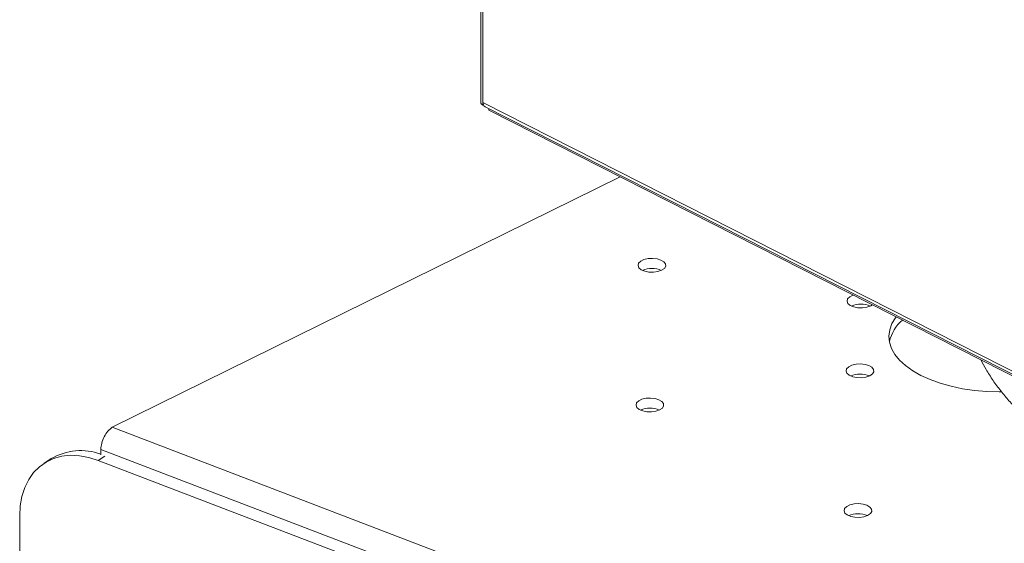
# Model space of a CAD drawing. Units: inches. Extents: x 58 to 528, y -59 to 197.
# Drawn here: x 348 to 354, y 2 to 6 of the extents above; entities that cross this region are included whole.
import ezdxf

# ---------------------------------------------------------------- set-up
doc = ezdxf.new("R2010")
doc.units = ezdxf.units.IN
doc.header["$MEASUREMENT"] = 0

# ---------------------------------------------------------------- blocks, each defined once
blk = doc.blocks.new('A$C2DCC07CE')
at = {"color": 7, "linetype": 'Continuous', "lineweight": 15}
for p, q in [((260.8588, 61.7035), (260.8588, 56.2232)), ((260.8726, 61.6709), (260.8726, 56.222)), ((260.8726, 56.222), (265.1928, 54.0307)), ((260.8726, 56.222), (260.8726, 56.2063)), ((260.8726, 56.2063), (260.8758, 56.2079)), ((260.8868, 56.1952), (265.2035, 54.0056)), ((260.9099, 56.173), (260.9099, 56.1834)), ((265.2301, 53.9816), (260.9099, 56.173)), ((261.741, 55.7514), (258.5269, 54.1673)), ((263.3264, 54.9354), (263.3372, 54.9418)), ((258.5269, 54.1673), (263.5359, 52.2517)), ((258.4545, 54.0271), (263.4677, 52.1099)), ((258.4545, 53.9939), (258.4545, 54.0271)), ((258.1415, 53.9695), (258.0961, 53.9398)), ((258.4795, 53.985), (258.438, 53.9579)), ((258.438, 53.9579), (264.8658, 51.4997)), ((257.9416, 35.1851), (257.9416, 53.6065))]:
    blk.add_line(p, q, dxfattribs=at)
at = {"color": 7, "linetype": 'Continuous', "lineweight": 15, "flags": 128}
for points in [[(262.0038, 55.1611), (262.0208, 55.1728), (262.0292, 55.1866), (262.0282, 55.2011), (262.0179, 55.2146), (261.9994, 55.2257), (261.9747, 55.2332), (261.9464, 55.2362), (261.9177, 55.2346), (261.8916, 55.2283), (261.8711, 55.2182), (261.8582, 55.2052), (261.8544, 55.1909), (261.8601, 55.1767), (261.8747, 55.1642), (261.8967, 55.1548), (261.9235, 55.1495), (261.9524, 55.1488), (261.9802, 55.1528), (262.0038, 55.1611)], [(263.2161, 55.0032), (263.2143, 55.0026), (263.1937, 54.9924), (263.1808, 54.9795), (263.177, 54.9652), (263.1827, 54.951), (263.1974, 54.9385), (263.2193, 54.9291), (263.2461, 54.9238), (263.275, 54.9231), (263.3028, 54.9271), (263.3264, 54.9354), (263.3264, 54.9354)], [(263.487, 54.8658), (263.4835, 54.861), (263.4611, 54.8232), (263.4473, 54.7844), (263.4424, 54.745), (263.4462, 54.7057), (263.4589, 54.6668), (263.4801, 54.6288), (263.5098, 54.5923), (263.5474, 54.5576), (263.5926, 54.5253), (263.6447, 54.4957), (263.7031, 54.4692), (263.7671, 54.4462), (263.8359, 54.4269), (263.9085, 54.4115), (263.9841, 54.4003), (264.0617, 54.3935), (264.1404, 54.391), (264.1546, 54.391)], [(263.3201, 54.4935), (263.337, 54.5052), (263.3455, 54.519), (263.3445, 54.5334), (263.3342, 54.5469), (263.3157, 54.558), (263.2909, 54.5655), (263.2627, 54.5686), (263.234, 54.5669), (263.2079, 54.5606), (263.1873, 54.5505), (263.1745, 54.5376), (263.1707, 54.5232), (263.1764, 54.5091), (263.191, 54.4966), (263.2129, 54.4872), (263.2398, 54.4818), (263.2687, 54.4811), (263.2964, 54.4851), (263.3201, 54.4935)], [(261.9911, 54.2773), (262.0081, 54.289), (262.0165, 54.3028), (262.0155, 54.3172), (262.0052, 54.3307), (261.9867, 54.3418), (261.962, 54.3493), (261.9337, 54.3524), (261.905, 54.3507), (261.879, 54.3444), (261.8584, 54.3343), (261.8455, 54.3214), (261.8417, 54.307), (261.8474, 54.2929), (261.8621, 54.2804), (261.884, 54.271), (261.9108, 54.2656), (261.9397, 54.2649), (261.9675, 54.2689), (261.9911, 54.2773)], [(258.438, 53.9579), (258.3782, 53.9768), (258.3192, 53.9876), (258.262, 53.9901), (258.2073, 53.9841), (258.156, 53.9699), (258.1088, 53.9477), (258.0664, 53.9177), (258.0295, 53.8804), (257.9985, 53.8363), (257.9739, 53.7861), (257.956, 53.7305), (257.9452, 53.6704), (257.9416, 53.6065)], [(263.3074, 53.6096), (263.3244, 53.6213), (263.3328, 53.6351), (263.3318, 53.6496), (263.3215, 53.6631), (263.303, 53.6742), (263.2783, 53.6817), (263.25, 53.6847), (263.2213, 53.683), (263.1952, 53.6768), (263.1746, 53.6666), (263.1618, 53.6537), (263.158, 53.6394), (263.1637, 53.6252), (263.1783, 53.6127), (263.2003, 53.6033), (263.2271, 53.598), (263.256, 53.5973), (263.2838, 53.6013), (263.3074, 53.6096)]]:
    blk.add_lwpolyline(points, dxfattribs=at)
at = {"color": 7, "linetype": 'Continuous', "lineweight": 15}
for centre, radius, start, end in [((260.8796, 56.2262), 0.0211, 188.21252, 250.49466), ((261.9422, 55.0226), 0.1497, 66.64424, 113.35526), ((263.2648, 54.7968), 0.1498, 66.6621, 113.3379), ((263.6922, 54.6529), 0.2534, 130.57774, 166.93524), ((263.2584, 54.3549), 0.1497, 66.65486, 113.34665), ((261.9295, 54.1387), 0.1497, 66.65307, 113.34693), ((258.328, 53.6509), 0.3691, 69.96552, 120.35774), ((263.2457, 53.4711), 0.1497, 66.64424, 113.35526)]:
    blk.add_arc(centre, radius, start, end, dxfattribs=at)
for points, knots in [([(260.8871, 56.1958), (260.8861, 56.1961), (260.8811, 56.1975), (260.8751, 56.2064), (260.8734, 56.2168), (260.8726, 56.222)], [0, 0, 0, 0, 0.1095781, 0.5547996, 1, 1, 1, 1]), ([(264.0247, 54.5931), (264.0352, 54.5732), (264.0586, 54.5289), (264.1004, 54.4635), (264.1487, 54.3972), (264.2011, 54.3349), (264.2574, 54.2776), (264.3088, 54.2314), (264.3426, 54.2072), (264.3553, 54.1981)], [0, 0, 0, 0, 0.125557, 0.279869, 0.434678, 0.590241, 0.746761, 0.904338, 1, 1, 1, 1]), ([(258.4545, 54.0271), (258.4559, 54.0404), (258.4586, 54.0669), (258.4754, 54.109), (258.499, 54.1458), (258.5176, 54.1601), (258.5269, 54.1673)], [0, 0, 0, 0, 0.249997, 0.5, 0.750003, 1, 1, 1, 1])]:
    blk.add_open_spline(points, degree=3, knots=knots, dxfattribs=at)

msp = doc.modelspace()

# ---------------------------------------------------------------- block references
msp.add_blockref('A$C2DCC07CE', (90.0566, -51.0404))

doc.saveas('drawing.dxf')
